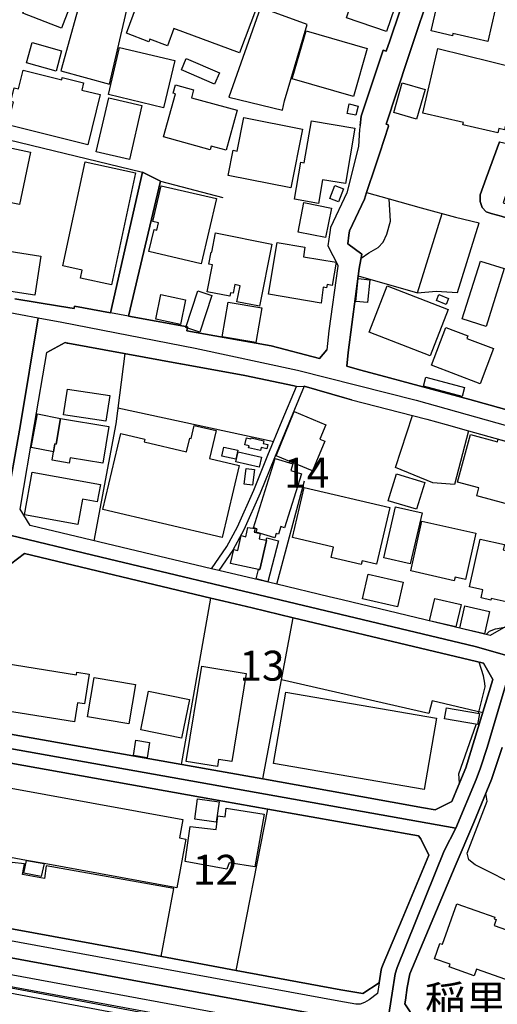
# Model space of a CAD drawing. Extents: x -10 to 410, y -24 to 273.
# Drawn here: x 135 to 185, y 64 to 168 of the extents above; entities that cross this region are included whole.
import ezdxf

# ---------------------------------------------------------------- set-up
doc = ezdxf.new("R2010")
doc.units = 0
doc.linetypes.add('AI9-LType1', pattern=[4.233333, 4.233333])
for name, color, linetype in [('02_GAIKU_POLY', 6, 'Continuous'), ('03_GYOUSEI_POLY', 4, 'Continuous'), ('05_DM_LINE', 7, 'Continuous'), ('06_HOUSE_POLY', 160, 'Continuous'), ('07_HODO_POLY', 1, 'Continuous'), ('08_ROAD_LINE', 3, 'Continuous'), ('09_ROAD_POLY', 5, 'Continuous'), ('13_KASEN_POLY', 253, 'Continuous')]:
    doc.layers.add(name, color=color, linetype=linetype)
doc.styles.add('STD', font='txt')

msp = doc.modelspace()

# ---------------------------------------------------------------- linework, layer by layer
at = {"layer": '02_GAIKU_POLY', "color": 31, "linetype": 'AI9-LType1'}
for points in [[(136.887424, 136.435772), (134.99865, 125.170138), (133.436127, 116.252336), (132.997739, 113.701242), (132.554355, 111.185634), (129.145089, 91.654354), (124.949824, 92.209359), (115.307346, 93.900556), (91.534809, 98.18591), (90.454772, 98.381247), (90.381391, 101.044995), (89.781944, 125.158424), (80.978175, 125.545136), (74.836603, 126.38884), (73.680257, 126.592101), (73.947941, 129.5256), (75.927321, 142.455387), (77.628509, 142.345833), (93.154865, 140.928004), (119.632491, 138.650624), (124.268212, 138.650624), (131.241774, 137.478775), (136.887424, 136.435772)], [(136.887424, 136.435772), (139.381501, 135.974818), (153.447826, 133.232694), (164.241827, 130.931887), (176.760442, 127.748275), (192.658869, 123.298934), (189.752587, 111.185634), (188.242773, 104.889033), (187.060244, 100.603678), (182.989864, 101.756063), (143.528018, 111.185634), (132.997739, 113.701242), (133.436127, 116.252336), (134.99865, 125.170138), (136.887424, 136.435772)], [(187.060244, 100.603678), (184.25163, 91.111407), (183.568985, 88.955466), (183.113888, 87.740381), (180.966387, 82.603743), (132.901965, 91.162394), (129.145089, 91.654354), (132.554355, 111.185634), (132.997739, 113.701242), (143.528018, 111.185634), (182.989864, 101.756063), (187.060244, 100.603678)], [(180.966387, 82.603743), (179.717368, 80.213192), (174.755569, 67.873204), (174.551447, 67.209334), (174.220374, 65.170182), (173.655895, 61.603819), (125.414739, 70.505946), (129.145089, 91.654354), (132.901965, 91.162394), (180.966387, 82.603743)], [(173.655895, 61.603819), (170.324832, 38.349769), (121.133347, 47.279457), (121.89523, 51.25992), (124.570863, 66.189586), (125.414739, 70.505946), (173.655895, 61.603819)]]:
    msp.add_lwpolyline(points, close=True, dxfattribs=at)
msp.add_lwpolyline([(173.655895, 61.603819), (174.220374, 65.170182), (174.551447, 67.209334), (174.755569, 67.873204), (179.717368, 80.213192), (180.966387, 82.603743), (183.113888, 87.740381), (183.568985, 88.955466), (184.25163, 91.111407), (187.060244, 100.603678)], dxfattribs=at)
at = {"layer": '05_DM_LINE', "color": 253}
for p, q in [((162.662767, 158.342101), (162.857071, 159.322575)), ((176.917539, 139.060763), (179.527026, 147.431828)), ((146.012276, 132.67011), (145.067114, 125.256093)), ((145.281916, 126.955214), (161.741893, 123.396775)), ((145.067114, 125.256093), (142.747704, 112.916105)), ((162.057292, 108.322415), (164.977182, 119.236477)), ((160.59726, 87.783445), (163.797409, 104.791192)), ((157.787785, 67.580371), (161.127633, 84.611545))]:
    msp.add_line(p, q, dxfattribs=at)
for points in [[(138.772064, 178.201354), (136.99181, 173.28348), (141.812188, 171.642753), (139.281938, 162.502226), (144.402039, 161.080263), (147.682286, 175.162263)], [(162.857071, 159.322575), (165.281901, 167.388921), (160.357137, 169.170208), (156.997652, 159.713076), (162.662767, 158.342101)], [(124.357095, 157.506148), (147.872628, 151.806927), (144.502635, 136.970968)], [(146.397093, 136.627147), (149.772081, 150.865382), (156.352214, 149.123197)], [(171.537678, 149.64668), (173.91755, 148.986599), (177.287714, 148.052979), (180.906787, 147.052867), (183.432214, 146.455315)], [(170.962519, 142.732718), (171.787792, 143.291168), (172.757414, 143.873216), (173.297432, 144.412374), (173.656928, 145.252116), (174.052425, 146.646691), (173.91755, 148.986599)], [(170.656939, 140.877189), (176.917539, 139.060763), (178.861951, 139.267813), (181.127618, 139.115367), (183.432214, 146.455315)], [(182.292577, 124.517809), (180.812219, 118.865441), (178.517269, 119.033561), (174.602262, 120.658268), (176.392162, 126.123223)], [(168.957646, 106.678071), (167.582708, 107.006044), (162.057292, 108.322415)], [(151.986933, 89.306866), (155.102161, 106.873408), (156.477271, 106.54509), (156.486917, 106.5413)], [(184.15689, 103.017657), (184.512424, 103.377325), (185.156829, 103.631228), (186.111982, 103.795215)], [(183.332651, 94.693617), (184.042685, 97.513772), (184.02701, 97.900656), (183.87267, 98.658577), (183.417573, 100.111374)], [(183.787748, 94.748394), (178.441994, 96.021701), (178.102135, 94.693617), (162.566994, 98.248267)], [(181.342419, 87.365554), (181.276963, 88.310889), (183.087533, 93.545022)], [(181.192041, 87.006231), (180.517147, 85.416319), (178.757392, 84.517839), (177.537656, 84.736602), (167.611991, 86.541143), (160.59726, 87.783445)], [(187.882416, 76.271658), (182.997616, 78.705273), (182.32186, 79.263723), (182.167692, 79.935862), (184.26231, 85.443536), (184.122784, 86.271737)], [(161.127633, 84.611545), (177.012279, 81.783466), (177.262393, 81.455149), (178.097312, 79.736391), (175.29266, 72.986415), (173.297432, 68.236662), (173.147054, 67.873204), (173.087454, 67.658575), (172.866796, 66.275713), (171.137358, 65.130908), (168.832589, 65.533295), (157.787785, 67.580371)], [(149.85218, 69.056939), (151.196973, 76.213091), (137.731989, 78.62328), (137.537686, 77.275559), (135.207595, 77.705162), (135.437211, 78.838254), (134.122735, 78.982604), (133.607004, 78.48272), (132.917641, 78.1389), (132.571925, 77.986627), (132.10701, 78.002129), (129.27204, 78.42002), (128.462615, 73.428076)]]:
    msp.add_lwpolyline(points, dxfattribs=at)
at = {"layer": '06_HOUSE_POLY', "color": 255}
for points in [[(139.356179, 167.017885), (135.250659, 168.572484), (136.950814, 173.068506), (141.061157, 171.513907), (139.356179, 167.017885)], [(173.646076, 166.666313), (169.431346, 168.092065), (171.141319, 173.14671), (175.356049, 171.716995), (173.646076, 166.666313)], [(158.120753, 164.381009), (151.210581, 166.982572), (150.516222, 165.142719), (148.670512, 165.83036), (148.570949, 165.568533), (146.1959, 166.463052), (147.266291, 169.306806), (146.590535, 169.56071), (147.431311, 171.791237), (148.49085, 171.392811), (148.846384, 172.345897), (151.590403, 171.310818), (151.910796, 172.166235), (159.915648, 169.158495), (158.120753, 164.381009)], [(184.325872, 165.603673), (180.646166, 166.451339), (180.585532, 166.193646), (178.361034, 166.705242), (178.985974, 169.42015), (179.471388, 169.306806), (179.68619, 170.232676), (180.990847, 169.927957), (181.196003, 170.818514), (183.681295, 170.248351), (183.471316, 169.353659), (185.106014, 168.978661), (184.325872, 165.603673)], [(170.151027, 159.79507), (163.695951, 161.666273), (165.155811, 166.705242), (171.610886, 164.838173), (170.151027, 159.79507)], [(138.766207, 162.478799), (135.646156, 163.341968), (136.24078, 165.470865), (139.356179, 164.603734), (138.766207, 162.478799)], [(150.115902, 158.611507), (144.29059, 159.99833), (145.471396, 164.967019), (151.300498, 163.580368), (150.115902, 158.611507)], [(185.380588, 155.943625), (181.710528, 156.791291), (181.771162, 157.045194), (177.476161, 158.041172), (179.050397, 164.845924), (187.585621, 162.752167), (188.210562, 162.607646), (188.380577, 163.181771), (190.940972, 162.435735), (189.106114, 156.138962), (186.236005, 156.931851), (186.085627, 156.267809), (185.486008, 156.408369), (185.380588, 155.943625)], [(155.485944, 161.091976), (151.995718, 162.595932), (152.511277, 163.791208), (156.000642, 162.291214), (155.485944, 161.091976)], [(142.106055, 154.681859), (133.681246, 156.783367), (134.285688, 159.197518), (134.000606, 159.267798), (134.360963, 160.701302), (134.800385, 160.592093), (135.295618, 162.572506), (139.361003, 161.556892), (139.425426, 161.803044), (141.670595, 161.24046), (141.481114, 160.470997), (143.425354, 159.986617), (142.106055, 154.681859)], [(176.820904, 157.412269), (174.41571, 158.1037), (175.306268, 161.217033), (177.7106, 160.533354), (176.820904, 157.412269)], [(156.731174, 154.127199), (155.146086, 154.556802), (155.045489, 154.178014), (150.120725, 155.517811), (151.360959, 160.088075), (151.125659, 160.150604), (151.360959, 161.006021), (153.276088, 160.4865), (153.050434, 159.666223), (157.880458, 158.353814), (156.731174, 154.127199)], [(146.500618, 153.146724), (143.000574, 153.96304), (144.320907, 159.650548), (147.820951, 158.841984), (146.500618, 153.146724)], [(170.41561, 157.822408), (169.481128, 158.006032), (169.510411, 158.127127), (169.700753, 159.002181), (170.630584, 158.756029), (170.41561, 157.822408)], [(163.54075, 150.138812), (156.931334, 151.447431), (157.460501, 154.111523), (157.860993, 154.037282), (158.566032, 157.588142), (164.775989, 156.357726), (163.54075, 150.138812)], [(166.46064, 148.517722), (163.931251, 148.943536), (164.59047, 152.857681), (164.965469, 152.791191), (165.715466, 157.228646), (170.290725, 156.455222), (169.300433, 150.603727), (166.880425, 151.006114), (166.46064, 148.517722)], [(131.945951, 149.002102), (133.11091, 154.537337), (136.056295, 153.916187), (134.891336, 148.381124), (131.945951, 149.002102)], [(144.60616, 139.920142), (141.356057, 140.623286), (141.535719, 141.4632), (139.465389, 141.912268), (141.830792, 152.881108), (147.151053, 151.732685), (144.60616, 139.920142)], [(154.08069, 142.142745), (148.566125, 143.427938), (149.110967, 145.756133), (149.410691, 145.685853), (149.590525, 146.467029), (148.965412, 146.611551), (149.840466, 150.381002), (155.686104, 149.021739), (154.08069, 142.142745)], [(168.566111, 148.677919), (167.651093, 149.033453), (168.181293, 150.392887), (169.090454, 150.041315), (168.566111, 148.677919)], [(167.195996, 144.896754), (164.300393, 145.482593), (164.925506, 148.591964), (167.82576, 148.006125), (167.195996, 144.896754)], [(160.250684, 137.658436), (157.85617, 138.12318), (158.191033, 139.830225), (157.620698, 139.943568), (157.441036, 139.037336), (157.170596, 139.091941), (157.095321, 138.732617), (154.715449, 139.193571), (155.266319, 142.037325), (154.875646, 142.111567), (155.120764, 143.377123), (155.205686, 143.357658), (155.601183, 145.4006), (161.521063, 144.205324), (160.250684, 137.658436)], [(136.526034, 138.810821), (128.441083, 140.072415), (129.085661, 144.205324), (137.170611, 142.947519), (136.526034, 138.810821)], [(166.750545, 137.998295), (161.186199, 138.927954), (162.101217, 144.392737), (165.035749, 143.900605), (164.865906, 142.888953), (168.320992, 142.306904), (167.910853, 139.861575), (167.361016, 139.955282), (167.305378, 139.607671), (166.941059, 139.662276), (166.750545, 137.998295)], [(184.14621, 135.537291), (181.630602, 136.32639), (183.540735, 142.420075), (186.05531, 141.631148), (184.14621, 135.537291)], [(171.6257, 138.041187), (170.405964, 138.166243), (170.655905, 140.580222), (171.875642, 140.455337), (171.6257, 138.041187)], [(153.945987, 134.935777), (152.465457, 135.420158), (153.72619, 139.275564), (155.210509, 138.791184), (153.945987, 134.935777)], [(178.2408, 132.431882), (171.79072, 134.935777), (173.691035, 139.826435), (180.141287, 137.32254), (178.2408, 132.431882)], [(151.885303, 135.74038), (149.285806, 136.287288), (149.835643, 138.896776), (152.430317, 138.345905), (151.885303, 135.74038)], [(179.925452, 137.84206), (178.901053, 138.271663), (179.165636, 138.896776), (180.186245, 138.467), (179.925452, 137.84206)], [(159.845368, 133.84196), (156.300365, 134.443646), (156.915659, 138.095964), (160.465485, 137.490488), (159.845368, 133.84196)], [(183.526093, 129.486498), (178.390317, 131.427981), (179.896168, 135.400521), (182.215407, 134.525639), (182.115843, 134.263812), (184.930314, 133.201344), (183.526093, 129.486498)], [(181.610965, 128.142738), (177.530938, 129.236556), (177.78088, 130.18189), (181.865902, 129.092034), (181.610965, 128.142738)], [(144.026006, 125.525671), (139.545487, 126.205216), (139.960621, 128.916162), (144.44114, 128.232655), (144.026006, 125.525671)], [(138.50059, 122.302957), (136.140183, 122.748408), (136.800435, 126.295133), (139.235946, 125.818505), (138.780849, 123.107731), (138.640289, 123.131158), (138.50059, 122.302957)], [(138.50059, 122.302957), (138.640289, 123.131158), (138.780849, 123.107731), (139.235946, 125.818505), (144.351223, 124.955336), (143.705613, 121.095795), (140.255522, 121.678016), (140.160782, 121.115432), (138.350212, 121.419979), (138.50059, 122.302957)], [(165.840523, 120.303079), (161.990801, 121.888856), (163.90593, 126.537324), (167.235959, 125.162386), (166.606023, 123.627252), (167.120721, 123.416067), (165.840523, 120.303079)], [(156.285723, 113.248212), (143.695966, 116.228909), (145.590424, 124.232555), (148.140312, 123.627252), (148.075888, 123.338208), (152.530914, 122.28332), (152.870772, 123.736461), (153.021151, 123.701321), (153.351191, 125.092106), (155.665606, 124.545197), (154.960567, 121.5881), (158.085613, 120.846026), (156.285723, 113.248212)], [(160.345424, 122.428014), (159.090548, 122.717057), (159.140329, 122.919973), (158.670591, 123.033317), (158.845429, 123.783314), (159.320852, 123.670315), (159.340489, 123.767811), (160.686144, 123.455341), (160.620687, 123.178011), (161.101278, 123.068457), (161.000681, 122.615427), (160.420527, 122.748408), (160.345424, 122.428014)], [(186.170549, 116.857639), (183.155918, 117.669992), (183.375543, 118.490614), (181.140365, 119.092128), (182.495665, 124.123345), (185.33563, 123.357501), (185.410733, 123.638965), (187.565984, 123.052954), (187.5007, 122.806974), (187.625585, 122.771834), (187.530844, 122.428014), (188.3258, 122.21304), (187.40596, 118.787237), (186.740884, 118.967071), (186.170549, 116.857639)], [(157.731113, 121.525743), (156.265225, 121.845793), (156.476237, 122.795261), (157.941092, 122.478657), (157.731113, 121.525743)], [(160.191083, 120.666192), (157.731113, 121.2367), (157.975198, 122.306746), (160.436202, 121.736583), (160.191083, 120.666192)], [(161.8356, 113.216862), (159.896183, 113.82251), (160.005565, 114.17012), (159.590431, 114.295177), (161.87074, 121.607737), (163.755551, 121.021726), (163.535754, 120.322371), (164.66075, 119.970972), (162.890316, 114.291387), (162.49568, 114.4161), (162.240915, 113.595822), (161.981155, 113.68195), (161.8356, 113.216862)], [(159.490868, 118.771734), (158.625632, 118.880943), (158.835611, 120.541135), (159.700846, 120.431925), (159.490868, 118.771734)], [(141.06598, 114.631074), (135.445996, 115.642898), (136.250598, 120.138748), (143.450848, 118.842014), (143.120808, 117.017836), (141.545538, 117.30309), (141.06598, 114.631074)], [(176.820904, 116.232699), (173.820915, 117.138759), (174.675471, 119.970972), (177.67546, 119.068701), (176.820904, 116.232699)], [(170.981123, 110.416344), (167.800438, 111.158417), (168.05038, 112.252235), (163.731091, 113.252346), (164.95565, 118.525754), (173.981112, 116.435615), (172.595322, 110.455273), (171.070867, 110.807018), (170.981123, 110.416344)], [(176.140325, 110.466987), (173.356171, 111.107775), (174.600195, 116.502105), (177.390206, 115.861662), (176.140325, 110.466987)], [(160.146125, 109.896823), (157.175419, 110.498337), (157.510455, 111.986618), (157.955733, 111.888778), (158.311095, 113.455263), (158.795475, 113.346053), (159.015272, 114.318604), (159.760447, 114.220763), (159.67053, 113.810796), (160.320964, 113.666102), (160.20073, 113.127289), (160.941081, 112.967093), (160.965541, 112.955379), (160.271182, 109.873397), (160.146125, 109.896823)], [(180.790687, 108.701375), (176.205782, 109.728703), (177.38056, 114.986608), (183.080642, 113.71709), (181.985963, 108.818509), (180.875609, 109.068623), (180.790687, 108.701375)], [(160.941081, 112.967093), (161.005504, 113.216862), (162.231097, 112.900602), (161.106101, 108.568739), (159.880508, 108.881209), (160.146125, 109.896823), (160.271182, 109.873397), (160.965541, 112.955379), (160.941081, 112.967093)], [(186.600152, 106.396606), (184.680372, 106.826554), (184.640237, 106.64672), (183.615838, 106.877197), (183.805318, 107.728825), (182.385422, 108.045085), (183.526093, 113.095939), (186.080632, 112.521642), (185.955747, 111.955268), (187.765283, 111.552881), (186.600152, 106.396606)], [(174.810174, 105.947366), (171.090504, 106.803128), (171.685128, 109.389016), (175.405831, 108.533255), (174.810174, 105.947366)], [(180.950884, 103.826565), (178.17052, 104.467008), (178.72518, 106.838268), (181.510368, 106.19748), (180.950884, 103.826565)], [(183.986013, 103.103784), (181.361023, 103.693585), (181.890362, 106.052786), (184.51518, 105.462986), (183.986013, 103.103784)], [(140.710619, 93.80306), (132.530929, 95.096004), (133.300391, 99.986662), (140.930244, 98.78329), (140.970379, 99.041328), (142.255572, 98.841857), (141.755516, 95.693728), (141.026017, 95.806727), (140.710619, 93.80306)], [(155.810128, 89.096026), (152.510415, 89.631049), (154.135467, 99.681771), (158.815974, 98.92006), (157.310122, 89.611412), (155.925366, 89.8381), (155.810128, 89.096026)], [(146.45566, 93.603589), (142.075738, 94.346007), (142.780949, 98.482533), (147.160699, 97.73667), (146.45566, 93.603589)], [(152.01036, 92.091881), (147.70089, 92.966935), (148.530813, 97.052818), (152.840455, 96.178109), (152.01036, 92.091881)], [(177.625678, 86.66241), (161.720361, 89.396783), (163.020196, 96.931896), (178.920517, 94.197523), (177.625678, 86.66241)], [(183.225164, 93.521596), (179.760432, 94.142746), (179.965415, 95.291341), (183.435143, 94.67398), (183.225164, 93.521596)], [(148.390253, 90.025513), (146.950892, 90.2522), (147.196011, 91.861404), (148.640195, 91.638851), (148.390253, 90.025513)], [(135.650979, 79.193443), (129.225187, 80.373389), (130.0856, 85.037359), (130.440961, 84.970869), (131.00544, 88.052851), (132.980169, 87.693528), (132.860969, 87.037237), (152.151092, 83.498435), (151.795558, 81.556779), (152.445992, 81.435856), (151.500658, 76.283371), (137.495828, 78.853757), (135.650979, 79.193443)], [(155.665606, 83.205257), (153.405968, 83.525651), (153.705691, 85.677802), (155.965502, 85.361542), (155.665606, 83.205257)], [(156.80042, 78.271536), (152.395177, 79.072521), (152.930372, 82.76394), (155.65596, 82.431833), (155.830626, 83.892898), (156.605084, 83.799192), (156.700857, 84.685615), (160.740921, 84.060674), (159.745805, 78.513726), (157.030897, 78.927827), (156.80042, 78.271536)], [(135.650979, 79.193443), (137.495828, 78.853757), (137.210574, 77.498112), (135.350222, 77.85778), (135.650979, 79.193443)], [(189.570858, 64.603809), (187.145166, 65.46715), (187.410783, 66.201299), (183.145066, 67.728855), (182.885305, 66.99815), (180.24085, 67.943484), (180.340413, 68.228738), (178.700892, 68.810615), (179.275018, 70.435666), (179.540634, 70.34196), (181.070946, 74.62318), (185.075869, 73.193465), (185.015236, 73.021555), (185.225214, 72.947485), (185.000594, 72.318411), (189.275096, 70.799124), (189.024982, 70.09598), (191.250686, 69.306708), (189.570858, 64.603809)]]:
    msp.add_lwpolyline(points, close=True, dxfattribs=at)
at = {"layer": '07_HODO_POLY', "color": 253}
msp.add_lwpolyline([(168.832589, 65.533295), (171.137358, 65.130908), (172.866796, 66.275713), (172.687134, 65.127119), (171.802433, 64.470828), (171.312196, 64.185919), (170.866745, 64.025722), (170.392183, 64.033301), (168.592466, 64.318555), (129.717491, 71.470917), (128.797479, 71.748248), (128.366842, 72.013864), (128.017164, 72.396615), (127.787721, 72.717008), (127.577743, 73.295095), (127.517281, 73.642706), (127.656807, 74.721021), (127.682301, 74.572537), (128.77698, 72.962988), (130.007396, 72.705295), (146.92247, 69.603676), (157.787785, 67.580371), (168.832589, 65.533295)], close=True, dxfattribs=at)
for points in [[(167.877608, 60.861401), (129.017276, 68.041325)], [(128.81212, 66.82624), (167.677448, 59.646661)]]:
    msp.add_lwpolyline(points, dxfattribs=at)
at = {"layer": '08_ROAD_LINE', "color": 253}
for p, q in [((170.872774, 156.713087), (170.967342, 157.713026)), ((170.872774, 156.713087), (170.802322, 156.302949)), ((147.872628, 151.806927), (144.502635, 136.970968)), ((149.772081, 150.865382), (147.872628, 151.806927)), ((149.772081, 150.865382), (146.397093, 136.627147)), ((139.722393, 133.818533), (137.797446, 132.771741)), ((166.571917, 132.15059), (167.342413, 133.060784)), ((162.057292, 108.322415), (155.942075, 109.775556)), ((159.446943, 105.830233), (156.486917, 106.5413)), ((163.797409, 104.791192), (159.446943, 105.830233))]:
    msp.add_line(p, q, dxfattribs=at)
for points in [[(170.967342, 157.713026), (173.297432, 164.681938), (173.616793, 164.572556), (173.982145, 165.677915), (176.057298, 171.853765), (176.182183, 172.221012), (175.946883, 172.303006), (176.092438, 172.748284), (175.361906, 173.970949), (174.897163, 174.131146), (164.402024, 178.361551), (160.747639, 179.822443), (162.30241, 183.631169), (167.007549, 195.107643), (167.452828, 201.080233), (167.50261, 201.677957), (166.682332, 202.576438), (165.977121, 202.638966), (166.017257, 203.13885), (162.651915, 203.443568), (160.702852, 203.568625)], [(180.812219, 178.451468), (180.302345, 176.978689), (178.327789, 171.072418), (176.241783, 164.865389), (175.872641, 163.79517), (173.587509, 156.877246), (173.821948, 156.803004), (173.861911, 156.662272), (172.942071, 153.853658), (172.482151, 152.470969), (171.537678, 149.64668)], [(170.802322, 156.302949), (170.687084, 154.517872), (169.452706, 149.638928), (167.722234, 145.95526), (167.672453, 145.443663), (167.441976, 144.041165), (168.486873, 141.98651), (168.497725, 141.900555), (167.567033, 135.056873), (167.342413, 133.060784)], [(185.557322, 155.002253), (184.162747, 151.185776), (183.537807, 149.408451), (183.517136, 148.701345), (183.727115, 148.088118), (184.147072, 147.61149), (184.692086, 147.431828), (185.727165, 147.162249), (196.01732, 143.990522), (197.017259, 143.623275), (199.142194, 141.416174)], [(171.537678, 149.64668), (171.307201, 148.966962), (169.741922, 145.603688), (169.652005, 145.170123), (169.542623, 144.236502), (171.042617, 143.146646), (170.757536, 141.650613), (169.577763, 132.783454), (169.446849, 131.345988), (170.78768, 130.935677), (173.042668, 130.365514), (182.422457, 127.822517), (191.877521, 125.197526), (193.017159, 124.861629), (193.102253, 124.830279), (193.132397, 124.822527), (193.357018, 125.545136), (193.807292, 126.955214), (195.587545, 132.623257), (196.597302, 135.881112), (197.432221, 138.36537), (198.321917, 140.021772), (198.717414, 140.681852), (199.142194, 141.416174)], [(134.427454, 138.435822), (139.137416, 137.67015), (140.667555, 137.420208), (140.712514, 137.666188), (144.502635, 136.970968)], [(146.397093, 136.627147), (152.637367, 135.498189), (152.562092, 135.080299), (156.491912, 134.365442), (161.472314, 133.466961), (166.571917, 132.15059)], [(164.132445, 129.205378), (163.882503, 129.271696), (158.69195, 130.35759), (151.927333, 131.591968), (151.897188, 131.59593), (140.002652, 133.767718), (139.952698, 133.775642), (139.722393, 133.818533)], [(155.156938, 109.962969), (136.172567, 114.48638), (136.017193, 114.521864), (134.962477, 116.252336), (136.50743, 125.170138), (137.797446, 132.771741)], [(155.156938, 109.962969), (156.787674, 112.307012), (157.922488, 114.392673), (159.622643, 118.236711), (161.127633, 121.93571), (162.627627, 125.595951), (164.132445, 129.205378)], [(164.957718, 129.236556), (163.316991, 125.310697), (161.821992, 121.650456), (160.312179, 117.943533), (158.592387, 114.06091), (157.422432, 111.912204), (155.942075, 109.775556)], [(169.957585, 127.791166), (169.192084, 127.990465), (164.957718, 129.236556)], [(169.957585, 127.791166), (176.392162, 126.123223), (177.88251, 125.736511), (179.922523, 125.170138), (182.292577, 124.517809), (189.741907, 122.45144), (190.547542, 120.908382), (186.481985, 104.006055), (184.571852, 102.916371), (168.957646, 106.678071)], [(155.102161, 106.873408), (135.442034, 111.576308), (133.962538, 110.431847), (133.807336, 109.553003)], [(168.957646, 106.678071), (167.582708, 107.006044), (162.057292, 108.322415)], [(156.486917, 106.5413), (156.477271, 106.54509), (155.102161, 106.873408)], [(181.192041, 87.006231), (182.017141, 88.955466), (184.861929, 98.26377), (183.866813, 100.002165), (177.967432, 101.39295), (163.797409, 104.791192)], [(131.097252, 94.310867), (132.017265, 92.846012), (132.122685, 92.822586), (160.59726, 87.783445)], [(185.832585, 91.111407), (184.732049, 87.736591), (182.847237, 83.178041), (180.866824, 78.580216), (176.087615, 67.213124), (175.827683, 65.783409), (175.642164, 64.428109), (175.571884, 64.060862), (176.67242, 62.416173)], [(161.127633, 84.611545), (156.38253, 85.455249), (131.611949, 89.865316), (131.502568, 89.881163), (130.142272, 88.857625), (128.267278, 78.095836), (127.656807, 74.721021), (127.682301, 74.572537)], [(160.59726, 87.783445), (167.611991, 86.541143), (177.537656, 84.736602), (178.757392, 84.517839), (180.517147, 85.416319), (181.192041, 87.006231)], [(157.787785, 67.580371), (168.832589, 65.533295), (171.137358, 65.130908), (172.866796, 66.275713), (173.087454, 67.658575), (173.147054, 67.873204), (173.297432, 68.236662), (175.29266, 72.986415), (178.097312, 79.736391), (177.262393, 81.455149), (177.012279, 81.783466), (161.127633, 84.611545)], [(127.682301, 74.572537), (128.77698, 72.962988), (130.007396, 72.705295), (146.92247, 69.603676), (157.787785, 67.580371)], [(128.81212, 66.82624), (167.677448, 59.646661), (169.917622, 56.447545), (169.817025, 56.373131), (169.022069, 50.59605), (167.382376, 42.552786), (167.027014, 39.963108), (167.127611, 39.947605), (166.477177, 35.0411), (165.497736, 28.275621), (162.957667, 9.846083), (162.142213, 3.865397)]]:
    msp.add_lwpolyline(points, dxfattribs=at)
at = {"layer": '09_ROAD_POLY', "color": 7}
for points in [[(176.057298, 171.853765), (173.982145, 165.677915), (173.616793, 164.572556), (173.297432, 164.681938), (170.967342, 157.713026), (170.872774, 156.713087), (170.802322, 156.302949), (170.687084, 154.517872), (169.452706, 149.638928), (167.722234, 145.95526), (167.672453, 145.443663), (167.441976, 144.041165), (168.486873, 141.98651), (168.497725, 141.900555), (167.567033, 135.056873), (167.342413, 133.060784), (166.571917, 132.15059), (161.472314, 133.466961), (156.491912, 134.365442), (152.562092, 135.080299), (152.637367, 135.498189), (146.397093, 136.627147), (144.502635, 136.970968), (140.712514, 137.666188), (140.667555, 137.420208), (139.137416, 137.67015), (134.427454, 138.435822)], [(191.877521, 125.197526), (182.422457, 127.822517), (173.042668, 130.365514), (170.78768, 130.935677), (169.446849, 131.345988), (169.577763, 132.783454), (170.757536, 141.650613), (171.042617, 143.146646), (169.542623, 144.236502), (169.652005, 145.170123), (169.741922, 145.603688), (171.307201, 148.966962), (171.537678, 149.64668), (172.482151, 152.470969), (172.942071, 153.853658), (173.861911, 156.662272), (173.821948, 156.803004), (173.587509, 156.877246), (175.872641, 163.79517), (176.241783, 164.865389), (178.327789, 171.072418)], [(186.481985, 104.006055), (184.571852, 102.916371), (168.957646, 106.678071), (167.582708, 107.006044), (162.057292, 108.322415), (155.942075, 109.775556), (155.156938, 109.962969), (136.172567, 114.48638), (136.017193, 114.521864), (134.962477, 116.252336), (136.50743, 125.170138), (137.797446, 132.771741), (139.722393, 133.818533), (139.952698, 133.775642), (140.002652, 133.767718), (151.897188, 131.59593), (151.927333, 131.591968), (158.69195, 130.35759), (163.882503, 129.271696), (164.132445, 129.205378), (164.957718, 129.236556), (169.192084, 127.990465), (169.957585, 127.791166), (176.392162, 126.123223), (177.88251, 125.736511), (179.922523, 125.170138), (182.292577, 124.517809), (189.741907, 122.45144)], [(176.67242, 62.416173), (175.571884, 64.060862), (175.642164, 64.428109), (175.827683, 65.783409), (176.087615, 67.213124), (180.866824, 78.580216), (182.847237, 83.178041), (184.732049, 87.736591), (185.832585, 91.111407)], [(128.81212, 66.82624), (167.677448, 59.646661)]]:
    msp.add_lwpolyline(points, dxfattribs=at)
for points in [[(185.557322, 155.002253), (187.917556, 154.463095), (185.957642, 148.572499), (195.762383, 145.263829), (197.116823, 144.802875), (197.627558, 144.552934), (199.821912, 142.572521), (199.142194, 141.416174), (197.017259, 143.623275), (196.01732, 143.990522), (185.727165, 147.162249), (184.692086, 147.431828), (184.147072, 147.61149), (183.727115, 148.088118), (183.517136, 148.701345), (183.537807, 149.408451), (184.162747, 151.185776), (185.557322, 155.002253)], [(149.772081, 150.865382), (146.397093, 136.627147), (144.502635, 136.970968), (147.872628, 151.806927), (149.772081, 150.865382)], [(164.957718, 129.236556), (163.316991, 125.310697), (161.821992, 121.650456), (160.312179, 117.943533), (158.592387, 114.06091), (157.422432, 111.912204), (155.942075, 109.775556), (155.156938, 109.962969), (156.787674, 112.307012), (157.922488, 114.392673), (159.622643, 118.236711), (161.127633, 121.93571), (162.627627, 125.595951), (164.132445, 129.205378), (164.132445, 129.205378), (164.957718, 129.236556)], [(184.861929, 98.26377), (182.017141, 88.955466), (181.192041, 87.006231), (180.517147, 85.416319), (178.757392, 84.517839), (177.537656, 84.736602), (167.611991, 86.541143), (160.59726, 87.783445), (132.122685, 92.822586), (132.017265, 92.846012), (131.097252, 94.310867), (133.317099, 106.79107), (133.807336, 109.553003), (133.962538, 110.431847), (135.442034, 111.576308), (155.102161, 106.873408), (156.477271, 106.54509), (156.486917, 106.5413), (159.446943, 105.830233), (163.797409, 104.791192), (177.967432, 101.39295), (183.866813, 100.002165)], [(173.297432, 68.236662), (173.147054, 67.873204), (173.087454, 67.658575), (172.866796, 66.275713), (171.137358, 65.130908), (168.832589, 65.533295), (157.787785, 67.580371), (146.92247, 69.603676), (130.007396, 72.705295), (128.77698, 72.962988), (127.682301, 74.572537), (127.656807, 74.721021), (128.267278, 78.095836), (130.142272, 88.857625), (131.502568, 89.881163), (131.611949, 89.865316), (156.38253, 85.455249), (161.127633, 84.611545), (177.012279, 81.783466), (177.262393, 81.455149), (178.097312, 79.736391), (175.29266, 72.986415)]]:
    msp.add_lwpolyline(points, close=True, dxfattribs=at)
at = {"layer": '13_KASEN_POLY', "color": 7}
msp.add_lwpolyline([(169.842346, 56.486475), (169.352109, 56.142654), (167.457651, 58.8536), (129.377633, 66.017676), (129.487014, 66.603687), (167.807328, 59.396547), (169.842346, 56.486475)], close=True, dxfattribs=at)

# ---------------------------------------------------------------- texts
at = {"layer": '02_GAIKU_POLY', "color": 7, "char_height": 3.149801, "attachment_point": 1, "style": 'STD'}
for s, insert in [('\\fMS Gothic|b0|i0|c128;\\H3.1498;\\C31;14', (162.830716, 121.666254)), ('\\fMS Gothic|b0|i0|c128;\\H3.1498;\\C31;13', (158.106284, 101.306428)), ('\\fMS Gothic|b0|i0|c128;\\H3.1498;\\C31;12', (153.206497, 79.776649))]:
    msp.add_mtext(s, dxfattribs=dict(at, insert=insert))
at = {"layer": '03_GYOUSEI_POLY', "color": 7, "linetype": 'AI9-LType1', "insert": (177.697336, 66.012114), "char_height": 3.149801, "attachment_point": 1, "style": 'STD'}
msp.add_mtext('\\fMS Gothic|b0|i0|c128;\\H3.1498;\\C31;稲里町中央一丁目', dxfattribs=at)

doc.saveas('drawing.dxf')
